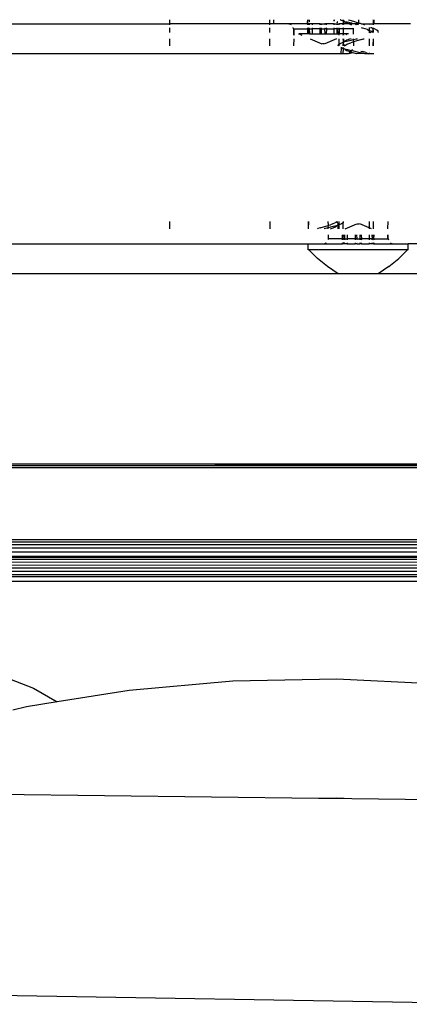
# Model space of a CAD drawing. Units: inches. Extents: x 30 to 710, y 28 to 638.
# Drawn here: x 304 to 308, y 463 to 473 of the extents above; entities that cross this region are included whole.
import ezdxf

# ---------------------------------------------------------------- set-up
doc = ezdxf.new("R2010")
doc.units = ezdxf.units.IN
doc.header["$MEASUREMENT"] = 0
doc.layers.add('VP-EQ', color=7, linetype='Continuous', true_color=0x8a3492)

# ---------------------------------------------------------------- blocks, each defined once
blk = doc.blocks.new('1242')
at = {"color": 7}
for p, q in [((35.6543, 25.2023), (35.6801, 73.0777)), ((35.4285, 23.4702), (35.4348, 67.6616)), ((31.2048, 55.478), (31.3971, 66.7973)), ((36.5719, 63.5536), (36.5719, 45.1007)), ((40.7115, 57.2274), (40.7115, 63.4191)), ((35.4808, 45.2523), (35.4808, 63.4023)), ((35.4994, 45.2489), (35.4994, 63.4023)), ((35.5326, 45.2523), (35.5326, 63.4023)), ((35.5653, 45.2523), (35.5653, 63.4023)), ((35.5894, 45.1715), (35.5967, 63.4023)), ((35.62, 45.2121), (35.6264, 63.4023)), ((35.6543, 15.6023), (35.6844, 63.4023)), ((35.6543, 45.2523), (35.6543, 63.4023)), ((35.6828, 45.2523), (35.6844, 63.4023)), ((35.727, 45.2523), (35.727, 63.4023)), ((35.7661, 45.2523), (35.7661, 63.4023)), ((35.7987, 45.2523), (35.7987, 63.4023)), ((35.826, 45.2523), (35.826, 63.4023)), ((35.8508, 45.2523), (35.8508, 63.4023)), ((36.5921, 63.4023), (36.5921, 45.2523)), ((36.6115, 63.3523), (36.5921, 45.2523)), ((36.6115, 63.3523), (36.6115, 45.3023)), ((33.2627, 57.4537), (33.3355, 63.1326)), ((38.5115, 57.2575), (38.5115, 62.8647)), ((41.0115, 62.9147), (41.0115, 58.9438)), ((38.8115, 62.5647), (38.8115, 57.5575)), ((34.6202, 60.9639), (34.3652, 60.3068)), ((34.1794, 60.3755), (34.1468, 60.5147)), ((34.2282, 60.0716), (34.1794, 60.3755)), ((34.3652, 60.3068), (34.2282, 60.0716)), ((34.3438, 59.3509), (34.2282, 60.0716)), ((34.4364, 58.3133), (34.3438, 59.3509)), ((38.9615, 58.9438), (39.0338, 58.9438)), ((40.7891, 58.9438), (40.8615, 58.9438)), ((40.9236, 58.9438), (40.9713, 58.9438)), ((41.0013, 58.9438), (41.0115, 58.9438)), ((41.0115, 58.9438), (41.0517, 58.9438)), ((41.0115, 57.9438), (41.0115, 58.9438)), ((34.4565, 57.2701), (34.4364, 58.3133)), ((39.0338, 57.9438), (38.9615, 57.9438)), ((40.7891, 57.9438), (40.8615, 57.9438)), ((40.9236, 57.9438), (40.9713, 57.9438)), ((41.0013, 57.9438), (41.0115, 57.9438)), ((41.0115, 57.9438), (41.0517, 57.9438)), ((41.0115, 57.9064), (41.0115, 57.9438)), ((41.0517, 57.9064), (41.0115, 57.9064)), ((41.0115, 57.7508), (41.0115, 57.9064)), ((40.8615, 57.7035), (40.7891, 57.7049)), ((40.9615, 57.7064), (40.897, 57.7059)), ((40.9615, 57.7064), (40.972, 57.7078)), ((40.9615, 57.7016), (40.9615, 57.7064)), ((41.0013, 57.7268), (41.0048, 57.7314)), ((41.0048, 57.7314), (41.0098, 57.7435)), ((41.0115, 57.7508), (41.0098, 57.7435)), ((41.0098, 57.7435), (41.0115, 57.741)), ((41.0115, 57.741), (41.0115, 57.7508)), ((41.0115, 57.565), (41.0115, 57.741)), ((40.9615, 57.7016), (40.897, 57.7028)), ((40.9115, 57.6479), (40.897, 57.6223)), ((40.9115, 57.6564), (40.9115, 57.6479)), ((40.9115, 57.565), (40.9115, 57.6479)), ((40.9615, 57.7016), (40.9615, 57.565)), ((38.7515, 57.5519), (38.663, 57.4645)), ((38.7515, 57.5519), (38.7515, 57.5575)), ((38.7515, 57.5575), (38.8115, 57.5575)), ((38.7515, 56.5631), (38.7515, 57.5519)), ((38.8115, 57.5575), (38.8115, 57.3921)), ((38.9615, 57.5561), (39.0338, 57.5562)), ((38.9615, 57.5561), (39.0338, 57.5534)), ((40.8615, 57.5386), (40.8115, 57.4208)), ((40.9615, 57.565), (40.9115, 57.565)), ((40.9115, 57.5623), (40.9115, 57.565)), ((40.9115, 57.5623), (40.9615, 57.5591)), ((40.9115, 57.5501), (40.9115, 57.5623)), ((40.9115, 57.5464), (40.9115, 57.5501)), ((40.9115, 57.5501), (40.9615, 57.5486)), ((40.9615, 57.5486), (40.9115, 57.5464)), ((40.9115, 57.5464), (40.9115, 57.5159)), ((40.9115, 57.5159), (40.9615, 57.5159)), ((40.9115, 57.5159), (40.9115, 57.4382)), ((40.9615, 57.5591), (40.9615, 57.565)), ((40.9718, 57.565), (40.9615, 57.565)), ((40.9615, 57.5591), (40.9718, 57.5623)), ((40.9615, 57.5486), (40.9615, 57.5591)), ((40.9615, 57.5486), (40.9718, 57.5478)), ((40.9615, 57.5486), (40.9718, 57.545)), ((40.9615, 57.5486), (40.9615, 57.5159)), ((40.9615, 57.5159), (40.9717, 57.5159)), ((40.9615, 57.4382), (40.9615, 57.5159)), ((41.0115, 57.565), (41.0013, 57.565)), ((41.0013, 57.5623), (41.0115, 57.5623)), ((41.0013, 57.5478), (41.0115, 57.5501)), ((41.0115, 57.5464), (41.0013, 57.5478)), ((41.0013, 57.545), (41.0115, 57.5464)), ((41.0013, 57.5159), (41.0115, 57.5146)), ((41.0115, 57.565), (41.0115, 57.5623)), ((41.0115, 57.5501), (41.0115, 57.5623)), ((41.0115, 57.5464), (41.0115, 57.5501)), ((41.0115, 57.5146), (41.0115, 57.5464)), ((41.0115, 57.4382), (41.0115, 57.5146)), ((41.0144, 57.5623), (41.0201, 57.565)), ((41.0517, 57.565), (41.0201, 57.565)), ((41.0201, 57.565), (41.0517, 57.5623)), ((41.0297, 57.5478), (41.0336, 57.545)), ((41.0336, 57.545), (41.0517, 57.5478)), ((41.0336, 57.545), (41.0517, 57.545)), ((33.2584, 57.1216), (33.2627, 57.4537)), ((33.2661, 57.2749), (33.2627, 57.4537)), ((38.5828, 57.3643), (38.663, 57.4645)), ((38.9634, 57.4602), (38.9615, 57.4662)), ((38.9704, 57.4373), (38.9634, 57.4602)), ((38.9704, 57.4373), (38.9866, 57.3822)), ((40.8115, 57.3962), (40.8115, 57.4166)), ((40.9115, 57.4382), (40.9115, 57.4237)), ((40.9115, 57.4382), (40.9615, 57.4382)), ((40.9115, 57.4237), (40.9615, 57.4237)), ((40.9115, 57.4237), (40.9115, 57.3891)), ((40.9615, 57.4382), (40.9716, 57.4382)), ((40.9615, 57.4382), (40.9615, 57.4237)), ((40.9615, 57.4237), (40.9716, 57.4237)), ((40.9615, 57.4237), (40.9615, 57.3929)), ((41.0013, 57.4382), (41.0115, 57.4382)), ((41.0013, 57.4237), (41.0115, 57.4237)), ((41.0115, 57.4382), (41.0115, 57.4237)), ((41.0115, 57.4237), (41.0115, 57.3907)), ((38.5115, 57.2575), (38.5828, 57.3643)), ((38.8182, 57.3812), (38.8115, 57.3921)), ((38.8115, 57.3921), (38.8115, 57.2161)), ((38.8182, 57.3812), (38.8217, 57.3766)), ((38.8615, 57.3563), (38.851, 57.3577)), ((38.8615, 57.3563), (38.8994, 57.3566)), ((38.8615, 57.2134), (38.8615, 57.3563)), ((38.9643, 57.385), (38.9615, 57.3976)), ((38.9615, 57.357), (38.9705, 57.357)), ((38.9615, 57.3349), (38.9667, 57.3194)), ((38.9705, 57.357), (38.9643, 57.385)), ((38.9667, 57.3194), (38.9776, 57.2915)), ((38.9753, 57.3357), (38.9705, 57.357)), ((38.9705, 57.357), (38.9953, 57.3536)), ((38.9867, 57.2904), (38.9753, 57.3357)), ((38.9866, 57.3822), (38.9936, 57.359)), ((38.9936, 57.359), (38.9953, 57.3536)), ((38.9953, 57.3536), (39.0338, 57.3575)), ((38.9953, 57.3536), (39.0016, 57.3337)), ((39.0097, 57.3108), (39.0016, 57.3337)), ((39.0167, 57.2937), (39.0097, 57.3108)), ((40.8615, 57.2742), (40.8115, 57.392)), ((40.9115, 57.3891), (40.9615, 57.3929)), ((40.9115, 57.3891), (40.9115, 57.3746)), ((40.9115, 57.3746), (40.9615, 57.3704)), ((40.9115, 57.3746), (40.9115, 57.2969)), ((40.9615, 57.3929), (40.9715, 57.3891)), ((40.9615, 57.3704), (40.9615, 57.3929)), ((40.9615, 57.3704), (40.9715, 57.3746)), ((40.9615, 57.3704), (40.9615, 57.2969)), ((41.0013, 57.3891), (41.0115, 57.3907)), ((41.0013, 57.3746), (41.0115, 57.3746)), ((41.0115, 57.3746), (41.0115, 57.3907)), ((41.0115, 57.2969), (41.0115, 57.3746)), ((33.2584, 57.1216), (33.2661, 57.2749)), ((34.4041, 56.2285), (34.4565, 57.2701)), ((38.5115, 56.8575), (38.5115, 57.2575)), ((38.8115, 57.2161), (38.8217, 57.2161)), ((38.8115, 57.212), (38.8115, 57.2161)), ((38.8217, 57.2134), (38.8115, 57.212)), ((38.8115, 57.2075), (38.8115, 57.212)), ((38.8517, 57.2161), (38.8615, 57.2134)), ((38.8615, 57.2134), (38.8517, 57.2134)), ((38.8615, 57.2134), (38.8994, 57.2161)), ((38.8615, 57.207), (38.8615, 57.2134)), ((38.8994, 57.2134), (38.8615, 57.2134)), ((38.9927, 57.2624), (38.9611, 57.2616)), ((38.9927, 57.2624), (38.9615, 57.2586)), ((38.9615, 57.2483), (38.999, 57.2482)), ((38.9776, 57.2915), (38.9854, 57.2774)), ((38.9854, 57.2774), (38.9867, 57.2904)), ((38.9854, 57.2774), (38.989, 57.2708)), ((38.989, 57.2708), (38.9927, 57.2624)), ((38.9969, 57.2625), (38.989, 57.2708)), ((38.9969, 57.2625), (38.9927, 57.2624)), ((38.996, 57.259), (38.9927, 57.2624)), ((38.996, 57.259), (38.9969, 57.2625)), ((39.0002, 57.259), (38.996, 57.259)), ((38.9976, 57.2533), (38.996, 57.259)), ((38.9969, 57.2625), (39.0002, 57.259)), ((38.999, 57.2482), (38.9976, 57.2533)), ((38.999, 57.2482), (39.0338, 57.2483)), ((39.009, 57.2256), (38.999, 57.2482)), ((39.0002, 57.259), (39.0112, 57.2568)), ((39.0202, 57.2099), (39.009, 57.2256)), ((39.0112, 57.2568), (39.0226, 57.2643)), ((39.0248, 57.2774), (39.0167, 57.2937)), ((39.0226, 57.2643), (39.0281, 57.2726)), ((39.0281, 57.2726), (39.0248, 57.2774)), ((39.0335, 57.2808), (39.0281, 57.2726)), ((39.0329, 57.2655), (39.0281, 57.2726)), ((40.7115, 57.2274), (40.7695, 57.225)), ((40.7115, 57.2075), (40.7115, 57.2274)), ((40.7695, 57.225), (40.7635, 57.2075)), ((40.767, 57.2052), (40.7695, 57.225)), ((40.7695, 57.225), (40.7781, 57.2264)), ((40.7891, 57.2547), (40.7918, 57.2571)), ((40.7891, 57.2483), (40.8069, 57.2483)), ((40.7918, 57.2571), (40.8028, 57.2541)), ((40.8028, 57.2541), (40.8069, 57.2483)), ((40.8069, 57.2483), (40.8615, 57.2483)), ((40.8069, 57.2483), (40.814, 57.2383)), ((40.814, 57.2383), (40.824, 57.2157)), ((40.8254, 57.2107), (40.8228, 57.2049)), ((40.824, 57.2157), (40.8254, 57.2107)), ((40.8263, 57.2075), (40.8254, 57.2107)), ((40.897, 57.2483), (40.9115, 57.2478)), ((40.9115, 57.2969), (40.9615, 57.2969)), ((40.9115, 57.2969), (40.9115, 57.2678)), ((40.9115, 57.2678), (40.9115, 57.2627)), ((40.9115, 57.2678), (40.9615, 57.2678)), ((40.9115, 57.2627), (40.9615, 57.2678)), ((40.9115, 57.2627), (40.9115, 57.2505)), ((40.9115, 57.2505), (40.9615, 57.2483)), ((40.9115, 57.2478), (40.9115, 57.2505)), ((40.9615, 57.2483), (40.9115, 57.2478)), ((40.9115, 57.204), (40.9115, 57.2478)), ((40.9615, 57.2969), (40.9714, 57.2969)), ((40.9615, 57.2678), (40.9615, 57.2969)), ((40.9615, 57.2678), (40.9714, 57.2678)), ((40.9615, 57.2678), (40.9714, 57.265)), ((40.9615, 57.2678), (40.9615, 57.2483)), ((40.9615, 57.2483), (40.9714, 57.2483)), ((40.9615, 57.2048), (40.9615, 57.2483)), ((41.0013, 57.2969), (41.0115, 57.2969)), ((41.0013, 57.2678), (41.0115, 57.2678)), ((41.0013, 57.265), (41.0115, 57.265)), ((41.0013, 57.2483), (41.0115, 57.2483)), ((41.0115, 57.2969), (41.0115, 57.2678)), ((41.0115, 57.2678), (41.0115, 57.265)), ((41.0115, 57.265), (41.0115, 57.2483)), ((41.0115, 57.2075), (41.0115, 57.2483)), ((41.0192, 57.265), (41.0297, 57.265)), ((41.0208, 57.2678), (41.0297, 57.265)), ((41.0297, 57.265), (41.0336, 57.2678)), ((41.0378, 57.2969), (41.0517, 57.2969)), ((41.0378, 57.2064), (41.0389, 57.2131)), ((41.0489, 57.2353), (41.0389, 57.2131)), ((41.0517, 57.2969), (41.0391, 57.2991)), ((41.0489, 57.2353), (41.0517, 57.2397)), ((33.2453, 56.0988), (33.2584, 57.1216)), ((38.8115, 57.2024), (38.8115, 57.2075)), ((38.8115, 57.2075), (38.8217, 57.2075)), ((38.8115, 57.1961), (38.8115, 57.2024)), ((38.8115, 57.1989), (38.8115, 57.2024)), ((38.8115, 57.1961), (38.8152, 57.1989)), ((38.8115, 57.1961), (38.8115, 57.1989)), ((38.8152, 57.1989), (38.8115, 57.1989)), ((38.8115, 57.1682), (38.8115, 57.1961)), ((38.8217, 57.1671), (38.8115, 57.1682)), ((38.8115, 57.1682), (38.8115, 57.0888)), ((38.8217, 57.1961), (38.8152, 57.1989)), ((38.8217, 57.1989), (38.8152, 57.1989)), ((38.8217, 57.1989), (38.8217, 57.2039)), ((38.8615, 57.1961), (38.8501, 57.1961)), ((38.8615, 57.1961), (38.8504, 57.1989)), ((38.8513, 57.2075), (38.8615, 57.207)), ((38.8615, 57.1671), (38.8517, 57.1671)), ((38.8615, 57.207), (38.8994, 57.2075)), ((38.8615, 57.1961), (38.8615, 57.207)), ((38.8994, 57.1989), (38.8615, 57.1961)), ((38.8994, 57.1961), (38.8615, 57.1961)), ((38.8615, 57.1961), (38.8615, 57.1671)), ((38.8994, 57.1671), (38.8615, 57.1671)), ((38.8615, 57.0894), (38.8615, 57.1671)), ((38.9615, 57.2075), (39.0202, 57.2099)), ((38.9615, 57.1897), (39.0115, 57.0719)), ((39.0312, 57.2069), (39.0202, 57.2099)), ((39.0338, 57.2075), (39.0312, 57.2069)), ((40.7115, 57.2075), (40.7595, 57.204)), ((40.7115, 57.1564), (40.7115, 57.2075)), ((40.7306, 57.1373), (40.7115, 57.1564)), ((40.7207, 57.1068), (40.7115, 57.1564)), ((40.727, 57.1266), (40.7207, 57.1068)), ((40.7289, 57.1325), (40.727, 57.1266)), ((40.7289, 57.1325), (40.7306, 57.1373)), ((40.7306, 57.1373), (40.7368, 57.1547)), ((40.7415, 57.1264), (40.7306, 57.1373)), ((40.7359, 57.1022), (40.7415, 57.1264)), ((40.7438, 57.1716), (40.7368, 57.1547)), ((40.7415, 57.1264), (40.747, 57.1499)), ((40.7469, 57.1262), (40.7415, 57.1264)), ((40.7519, 57.1875), (40.7438, 57.1716)), ((40.7469, 57.1262), (40.7469, 57.121)), ((40.7469, 57.121), (40.7544, 57.1148)), ((40.747, 57.1499), (40.7581, 57.1917)), ((40.7519, 57.1875), (40.7581, 57.1917)), ((40.7581, 57.1917), (40.76, 57.1991)), ((40.7635, 57.2075), (40.7595, 57.204)), ((40.7595, 57.204), (40.7633, 57.202)), ((40.76, 57.1991), (40.7595, 57.204)), ((40.76, 57.1991), (40.7633, 57.202)), ((40.7633, 57.202), (40.767, 57.2052)), ((40.767, 57.2052), (40.7742, 57.2075)), ((40.7891, 57.2075), (40.8118, 57.2072)), ((40.7895, 57.1831), (40.7949, 57.1913)), ((40.7901, 57.1984), (40.7949, 57.1913)), ((40.8004, 57.1997), (40.7949, 57.1913)), ((40.7949, 57.1913), (40.7982, 57.1865)), ((40.7982, 57.1865), (40.8063, 57.1703)), ((40.8118, 57.2072), (40.8004, 57.1997)), ((40.8063, 57.1703), (40.8133, 57.1531)), ((40.8228, 57.2049), (40.8118, 57.2072)), ((40.8133, 57.1531), (40.8213, 57.1303)), ((40.8294, 57.1049), (40.8213, 57.1303)), ((40.8228, 57.2049), (40.8263, 57.2075)), ((40.8261, 57.2014), (40.8228, 57.2049)), ((40.8261, 57.2014), (40.8303, 57.2015)), ((40.8261, 57.2014), (40.829, 57.1985)), ((40.829, 57.1985), (40.8615, 57.2023)), ((40.834, 57.1931), (40.829, 57.1985)), ((40.8303, 57.2015), (40.8615, 57.2075)), ((40.8376, 57.1865), (40.834, 57.1931)), ((40.8376, 57.1865), (40.8363, 57.1735)), ((40.8363, 57.1735), (40.8477, 57.1282)), ((40.8454, 57.1724), (40.8376, 57.1865)), ((40.8563, 57.1445), (40.8454, 57.1724)), ((40.8477, 57.1282), (40.8525, 57.1069)), ((40.8615, 57.129), (40.8563, 57.1445)), ((40.8981, 57.2075), (40.9115, 57.204)), ((40.8985, 57.2033), (40.9115, 57.204)), ((40.9115, 57.1649), (40.9002, 57.183)), ((40.9115, 57.204), (40.9405, 57.2057)), ((40.9115, 57.1649), (40.9115, 57.204)), ((40.9115, 57.1564), (40.9115, 57.1649)), ((40.9405, 57.2057), (40.9615, 57.2048)), ((40.9615, 57.2048), (40.9713, 57.2075)), ((40.9615, 57.2048), (40.9713, 57.2044)), ((40.9615, 57.1076), (40.9615, 57.2048)), ((41.0013, 57.2075), (41.0115, 57.2075)), ((41.0065, 57.1402), (41.0013, 57.1243)), ((41.0027, 57.2028), (41.0115, 57.2025)), ((41.0065, 57.1402), (41.0115, 57.1533)), ((41.0115, 57.2075), (41.0115, 57.2025)), ((41.0115, 57.2075), (41.034, 57.2025)), ((41.0115, 57.2025), (41.0356, 57.1992)), ((41.0115, 57.1585), (41.0115, 57.2025)), ((41.0115, 57.1585), (41.0154, 57.1635)), ((41.0115, 57.1533), (41.0115, 57.1585)), ((41.0115, 57.1047), (41.0115, 57.1533)), ((41.0115, 57.1047), (41.0155, 57.1222)), ((41.0154, 57.1635), (41.0216, 57.1776)), ((41.0155, 57.1222), (41.0264, 57.1676)), ((41.0216, 57.1776), (41.0268, 57.1869)), ((41.0264, 57.1676), (41.0268, 57.1869)), ((41.0268, 57.1869), (41.0289, 57.1907)), ((41.0289, 57.1907), (41.0356, 57.1992)), ((41.034, 57.2025), (41.0401, 57.2035)), ((41.0464, 57.1401), (41.0355, 57.1061)), ((41.0356, 57.1992), (41.0401, 57.2035)), ((41.0356, 57.1992), (41.0378, 57.2019)), ((41.0378, 57.2019), (41.0378, 57.2064)), ((41.0401, 57.2035), (41.0378, 57.2019)), ((41.0401, 57.2035), (41.0447, 57.2065)), ((41.0447, 57.2065), (41.0517, 57.2071)), ((41.0447, 57.2065), (41.0517, 57.2025)), ((41.0517, 57.1537), (41.0464, 57.1401)), ((38.8217, 57.0894), (38.8115, 57.0888)), ((38.8115, 57.0732), (38.8115, 57.0888)), ((38.8217, 57.0748), (38.8115, 57.0732)), ((38.8115, 57.0732), (38.8115, 57.0402)), ((38.8217, 57.0402), (38.8115, 57.0402)), ((38.8115, 57.0257), (38.8115, 57.0402)), ((38.8115, 57.0257), (38.8217, 57.0257)), ((38.8115, 57.0257), (38.8115, 56.9468)), ((38.8615, 57.0894), (38.8517, 57.0894)), ((38.8615, 57.071), (38.8517, 57.0748)), ((38.8615, 57.0402), (38.8517, 57.0402)), ((38.8517, 57.0257), (38.8615, 57.0215)), ((38.8994, 57.0894), (38.8615, 57.0894)), ((38.8615, 57.071), (38.8615, 57.0894)), ((38.8994, 57.0748), (38.8615, 57.071)), ((38.8615, 57.071), (38.8615, 57.0402)), ((38.8994, 57.0402), (38.8615, 57.0402)), ((38.8615, 57.0215), (38.8615, 57.0402)), ((38.8615, 57.0215), (38.8994, 57.0257)), ((38.8615, 56.948), (38.8615, 57.0215)), ((38.9713, 56.9483), (39.0115, 57.0431)), ((39.0115, 57.0677), (39.0115, 57.0473)), ((40.7115, 57.0763), (40.7137, 57.0837)), ((40.7136, 57.0012), (40.7115, 57.0763)), ((40.7136, 57.0012), (40.7245, 57.0512)), ((40.7137, 57.0837), (40.7207, 57.1068)), ((40.7222, 56.9801), (40.7336, 57.0153)), ((40.7245, 57.0512), (40.7359, 57.1022)), ((40.7379, 57.0301), (40.7336, 57.0153)), ((40.8294, 57.1049), (40.7891, 57.1065)), ((40.8525, 57.1069), (40.8294, 57.1049)), ((40.8364, 57.0817), (40.8294, 57.1049)), ((40.8526, 57.0266), (40.8364, 57.0817)), ((40.8525, 57.1069), (40.8587, 57.0789)), ((40.8615, 57.1069), (40.8525, 57.1069)), ((40.8526, 57.0266), (40.8596, 57.0037)), ((40.8587, 57.0789), (40.8615, 57.0663)), ((40.9615, 57.1076), (40.9067, 57.1072)), ((40.9602, 56.989), (40.9683, 57.0147)), ((40.9615, 57.1076), (40.9713, 57.1063)), ((40.9683, 57.0147), (40.9713, 57.0247)), ((41.0048, 57.0827), (41.0013, 57.0873)), ((41.0013, 57.0592), (41.0041, 57.072)), ((41.0115, 57.0137), (41.0018, 56.994)), ((41.0041, 57.072), (41.0048, 57.0827)), ((41.0048, 57.0827), (41.0115, 57.0913)), ((41.0048, 57.0827), (41.0115, 57.0718)), ((41.0115, 57.0913), (41.0115, 57.1047)), ((41.0115, 57.0718), (41.0115, 57.0913)), ((41.0115, 57.0718), (41.0115, 57.0525)), ((41.0115, 57.0525), (41.0194, 57.0525)), ((41.013, 57.0304), (41.0115, 57.0525)), ((41.013, 57.0304), (41.0115, 57.0233)), ((41.0115, 57.0233), (41.0115, 57.0137)), ((41.0115, 57.0137), (41.0115, 56.9464)), ((41.0194, 57.0525), (41.013, 57.0304)), ((41.0241, 57.0684), (41.0194, 57.0525)), ((41.0194, 57.0525), (41.0517, 57.0525)), ((41.0355, 57.1061), (41.0241, 57.0684)), ((38.8217, 56.948), (38.8115, 56.9468)), ((38.8115, 56.919), (38.8115, 56.9468)), ((38.8115, 56.919), (38.8217, 56.919)), ((38.8115, 56.909), (38.8115, 56.919)), ((38.8615, 56.948), (38.8517, 56.948)), ((38.8517, 56.919), (38.8615, 56.9154)), ((38.8994, 56.948), (38.8615, 56.948)), ((38.8615, 56.9154), (38.8615, 56.948)), ((38.8615, 56.9154), (38.8994, 56.919)), ((38.8615, 56.9154), (38.8615, 56.9048)), ((38.9713, 56.9483), (38.9615, 56.9483)), ((38.9615, 56.9253), (38.9713, 56.9483)), ((39.0338, 56.9483), (38.9713, 56.9483)), ((40.7115, 56.9927), (40.7136, 57.0012)), ((40.7116, 56.9516), (40.7115, 56.9927)), ((40.7115, 56.9483), (40.7116, 56.9516)), ((40.7211, 56.9483), (40.7115, 56.9483)), ((40.7115, 56.9014), (40.7115, 56.9483)), ((40.7222, 56.9801), (40.7116, 56.9516)), ((40.8615, 56.9483), (40.7891, 56.9483)), ((40.8596, 57.0037), (40.8615, 56.9978)), ((40.9452, 56.948), (40.9204, 56.9483)), ((40.9236, 56.9385), (40.9207, 56.9456)), ((40.9236, 56.9385), (40.9323, 56.9235)), ((40.9237, 56.913), (40.929, 56.9184)), ((40.929, 56.9184), (40.9346, 56.9194)), ((40.9371, 56.931), (40.9323, 56.9235)), ((40.9346, 56.9194), (40.9323, 56.9235)), ((40.9459, 56.9091), (40.9346, 56.9194)), ((40.9371, 56.931), (40.9452, 56.948)), ((40.9521, 56.9657), (40.9452, 56.948)), ((40.9722, 56.9483), (40.9452, 56.948)), ((40.9521, 56.9657), (40.9602, 56.989)), ((40.9681, 56.9174), (40.9637, 56.9138)), ((40.9714, 56.9227), (40.9681, 56.9174)), ((40.9681, 56.9174), (40.9713, 56.919)), ((40.9705, 56.9295), (40.9718, 56.9345)), ((40.9714, 56.9227), (40.9705, 56.9295)), ((41.0115, 56.9464), (41.0013, 56.9483)), ((41.0115, 56.9464), (41.0115, 56.9076)), ((38.5115, 46.7208), (38.5115, 56.8575)), ((38.5828, 56.7508), (38.5115, 56.8575)), ((38.8029, 56.899), (38.8086, 56.9016)), ((38.8115, 56.9048), (38.8086, 56.9016)), ((38.8086, 56.9016), (38.8115, 56.899)), ((38.8217, 56.9075), (38.8115, 56.909)), ((38.8115, 56.9048), (38.8115, 56.909)), ((38.8217, 56.9016), (38.8115, 56.9048)), ((38.8115, 56.899), (38.8217, 56.899)), ((38.8115, 56.899), (38.8115, 56.7131)), ((38.8495, 56.899), (38.8615, 56.9016)), ((38.8615, 56.9048), (38.8498, 56.9016)), ((38.8615, 56.9048), (38.8505, 56.9075)), ((38.8994, 56.9075), (38.8615, 56.9048)), ((38.8615, 56.9016), (38.8615, 56.9048)), ((38.8994, 56.9016), (38.8615, 56.9048)), ((38.8615, 56.9016), (38.8994, 56.899)), ((38.8615, 56.9016), (38.8615, 56.7623)), ((39.035, 56.9075), (38.9615, 56.9075)), ((40.8617, 56.9075), (40.7891, 56.9105)), ((40.8617, 56.9075), (40.7891, 56.9075)), ((40.9459, 56.9091), (40.9236, 56.9075)), ((40.9236, 56.8624), (40.9259, 56.8596)), ((40.9259, 56.8596), (40.9371, 56.8588)), ((40.9371, 56.8588), (40.9481, 56.8707)), ((40.9459, 56.9091), (40.9571, 56.9085)), ((40.9481, 56.8707), (40.9596, 56.8951)), ((40.9637, 56.9138), (40.9571, 56.9085)), ((40.9635, 56.9075), (40.9571, 56.9085)), ((40.9596, 56.8951), (40.9635, 56.9075)), ((40.9635, 56.9075), (40.9637, 56.9138)), ((40.9713, 56.9075), (40.9635, 56.9075)), ((41.0115, 56.9076), (41.0013, 56.9075)), ((41.0517, 56.9084), (41.0115, 56.9076)), ((41.0115, 56.9076), (41.0115, 56.9025)), ((41.0517, 56.9025), (41.0115, 56.9025)), ((41.0115, 56.5354), (41.0115, 56.9025)), ((38.5828, 56.7508), (38.663, 56.6505)), ((38.8132, 56.7205), (38.8115, 56.7131)), ((38.8182, 56.7325), (38.8132, 56.7205)), ((38.8217, 56.7371), (38.8182, 56.7325)), ((38.8615, 56.7575), (38.8517, 56.7562)), ((38.8615, 56.7623), (38.8994, 56.7616)), ((38.8615, 56.7623), (38.8615, 56.7575)), ((38.8615, 56.7575), (38.8994, 56.7578)), ((38.9615, 56.7604), (39.0338, 56.759)), ((38.7515, 56.5631), (38.663, 56.6505)), ((38.8115, 56.7131), (38.8115, 56.5575)), ((38.7515, 56.5575), (38.7515, 56.5631)), ((38.7515, 56.5575), (38.8115, 56.5575)), ((38.8115, 56.2379), (38.8115, 56.5575))]:
    blk.add_line(p, q, dxfattribs=at)

msp = doc.modelspace()

# ---------------------------------------------------------------- block references
at = {"layer": 'VP-EQ', "rotation": 90.00000000000001}
msp.add_blockref('1242', (364.2869, 432.0137), dxfattribs=at)

doc.saveas('drawing.dxf')
